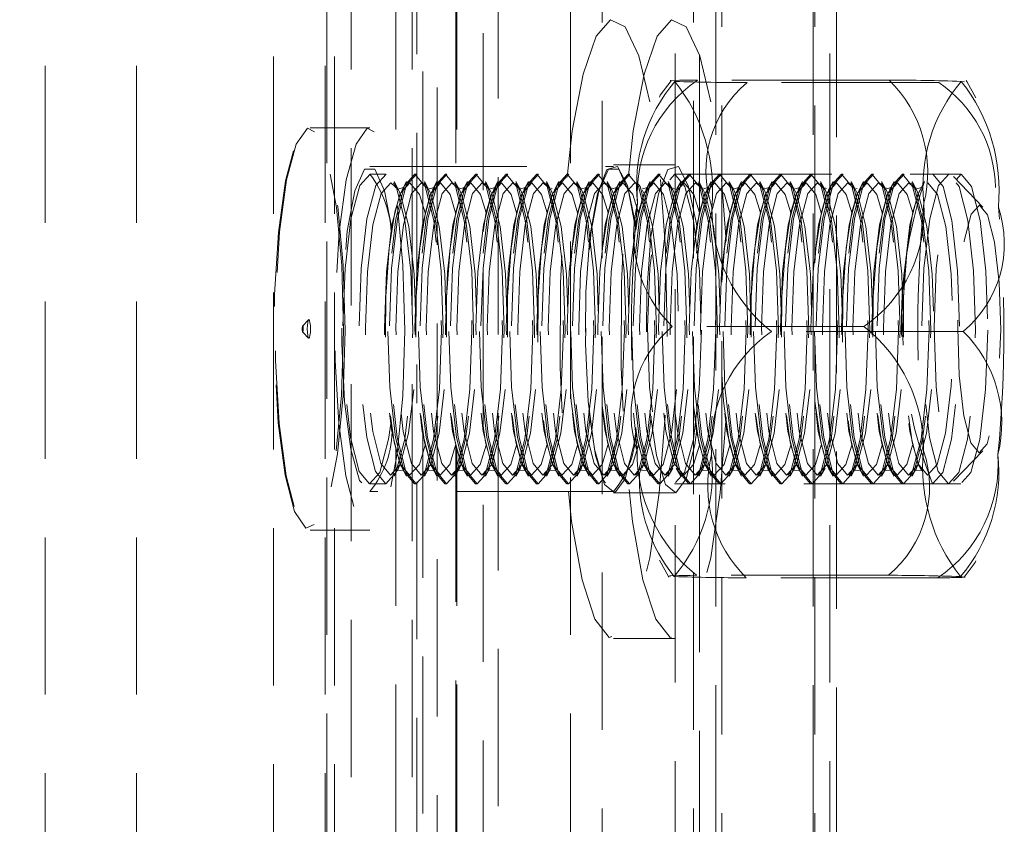
# Model space of a CAD drawing. Units: millimetres. Extents: x 63 to 4463, y 73 to 3111.
# Drawn here: x 2981 to 2997, y 1661 to 1674 of the extents above; entities that cross this region are included whole.
import ezdxf

# ---------------------------------------------------------------- set-up
doc = ezdxf.new("R2010")
doc.units = ezdxf.units.MM
doc.header["$LTSCALE"] = 2
doc.header["$PDSIZE"] = -1
doc.linetypes.add('HIDDEN', pattern=[1.905, 1.27, -0.635])
doc.layers.add('Dimensions', color=7, linetype='Continuous')
doc.styles.get("Standard").update_dxf_attribs({"font": 'romans.shx', "width": 0.8})
doc.dimstyles.new('SLDDIMSTYLE2', dxfattribs={"dimscale": 10, "dimtxt": 2.5, "dimasz": 3.302, "dimexe": 1, "dimexo": 1, "dimgap": 0.926042, "dimtad": 1, "dimdec": 0, "dimrnd": 1e-09, "dimzin": 12, "dimdsep": 46, "dimtxsty": 'Standard', "dimcen": 2, "dimadec": 0, "dimazin": 3, "dimtfac": 1, "dimtdec": 0, "dimtmove": 0, "dimatfit": 0, "dimfxl": 1, "dimfrac": 2, "dimtolj": 1, "dimtzin": 12, "dimarcsym": 0})

# ---------------------------------------------------------------- blocks, each defined once
blk = doc.blocks.new('*D27')
at = {"layer": 'Defpoints', "color": 0, "transparency": 16777216}
for p in [(2828.505, 1669.395), (2986.003, 1669.395), (2986.003, 1069.395)]:
    blk.add_point(p, dxfattribs=at)
at = {"layer": 'Dimensions', "color": 0, "lineweight": -2, "transparency": 16777216}
for p, q in [((2976.003, 1669.395), (2818.505, 1669.395)), ((2828.505, 1102.415), (2828.505, 1636.375)), ((2976.003, 1069.395), (2818.505, 1069.395))]:
    blk.add_line(p, q, dxfattribs=at)
at = {"layer": 'Dimensions', "color": 0, "transparency": 16777216}
for points in [[(2823.001, 1636.375), (2834.008, 1636.375), (2828.505, 1669.395)], [(2823.001, 1102.415), (2834.008, 1102.415), (2828.505, 1069.395)]]:
    blk.add_solid(points, dxfattribs=at)
at = {"layer": 'Dimensions', "color": 0, "transparency": 16777216, "insert": (2794.244, 1369.395), "char_height": 25, "attachment_point": 2, "rotation": 90}
blk.add_mtext('\\A1;600', dxfattribs=at)

msp = doc.modelspace()

# ---------------------------------------------------------------- linework, layer by layer
at = {"color": 7, "linetype": 'HIDDEN', "lineweight": 0}
for p, q in [((2990.842, 992.358), (2990.842, 1747.388)), ((2992.32, 992.358), (2992.32, 1747.388)), ((2992.677, 994.351), (2992.677, 1745.395)), ((2992.775, 1745.395), (2992.775, 994.351)), ((2992.777, 1745.395), (2992.777, 994.351)), ((2994.253, 994.351), (2994.253, 1745.395)), ((2994.277, 1745.395), (2994.277, 994.351)), ((2981.839, 996.737), (2981.839, 1742.052)), ((2983.316, 996.737), (2983.316, 1742.052)), ((2986.367, 996.737), (2986.367, 1742.052)), ((2987.844, 1670.025), (2987.844, 1742.052)), ((2987.942, 1671.016), (2987.942, 1742.052)), ((2986.788, 1740.895), (2986.788, 997.895)), ((2987.773, 1740.895), (2987.773, 997.895)), ((2994.629, 1697.895), (2994.629, 1028.895)), ((2992.019, 1692.895), (2992.019, 1033.895)), ((2994.519, 1692.895), (2994.519, 1033.895)), ((2988.177, 1647.895), (2988.177, 1690.895)), ((2989.162, 1690.895), (2989.162, 1647.895)), ((2985.529, 1648.395), (2985.529, 1690.395)), ((2986.514, 1648.395), (2986.514, 1690.395)), ((2987.509, 1690.395), (2987.509, 1671.341)), ((2988.494, 1690.395), (2988.494, 1671.341)), ((2986.392, 1686.045), (2986.392, 1652.745)), ((2988.476, 1686.045), (2988.476, 1671.276)), ((2990.331, 1686.045), (2990.331, 1652.745)), ((2992.415, 1671.276), (2992.415, 1686.045)), ((2988.919, 1681.795), (2988.919, 1656.995)), ((2995.479, 1673.415), (2992.381, 1673.415)), ((2996.281, 1673.374), (2993.183, 1673.374)), ((2996.645, 1673.395), (2996.698, 1673.386)), ((2986.121, 1672.645), (2987.086, 1672.645)), ((2987.086, 1672.02), (2991.026, 1672.02)), ((2991.026, 1672.045), (2992.011, 1672.045)), ((2987.086, 1671.895), (2987.346, 1671.895)), ((2987.812, 1671.895), (2987.838, 1671.895)), ((2988.304, 1671.895), (2988.331, 1671.895)), ((2988.797, 1671.895), (2988.823, 1671.895)), ((2989.289, 1671.895), (2989.316, 1671.895)), ((2989.781, 1671.895), (2989.808, 1671.895)), ((2990.274, 1671.895), (2990.3, 1671.895)), ((2990.766, 1671.895), (2990.793, 1671.895)), ((2991.259, 1671.895), (2991.285, 1671.895)), ((2991.751, 1671.895), (2991.778, 1671.895)), ((2992.011, 1671.895), (2996.639, 1671.895)), ((2992.243, 1671.895), (2992.27, 1671.895)), ((2992.736, 1671.895), (2992.762, 1671.895)), ((2993.228, 1671.895), (2993.255, 1671.895)), ((2993.721, 1671.895), (2993.747, 1671.895)), ((2994.213, 1671.895), (2994.24, 1671.895)), ((2994.705, 1671.895), (2994.732, 1671.895)), ((2995.198, 1671.895), (2995.224, 1671.895)), ((2995.69, 1671.895), (2995.717, 1671.895)), ((2996.183, 1671.895), (2996.442, 1671.895)), ((2996.519, 1671.855), (2996.996, 1671.363)), ((2987.55, 1671.643), (2987.428, 1671.756)), ((2987.479, 1671.775), (2987.55, 1671.643)), ((2987.608, 1671.643), (2987.679, 1671.775)), ((2988.043, 1671.643), (2987.921, 1671.756)), ((2987.971, 1671.775), (2988.043, 1671.643)), ((2988.1, 1671.643), (2988.172, 1671.775)), ((2988.535, 1671.643), (2988.413, 1671.756)), ((2988.463, 1671.775), (2988.535, 1671.643)), ((2988.592, 1671.643), (2988.664, 1671.775)), ((2989.027, 1671.643), (2988.905, 1671.756)), ((2988.956, 1671.775), (2989.027, 1671.643)), ((2989.085, 1671.643), (2989.156, 1671.775)), ((2989.52, 1671.643), (2989.398, 1671.756)), ((2989.448, 1671.775), (2989.52, 1671.643)), ((2989.577, 1671.643), (2989.649, 1671.775)), ((2990.012, 1671.643), (2989.89, 1671.756)), ((2989.941, 1671.775), (2990.012, 1671.643)), ((2990.07, 1671.643), (2990.141, 1671.775)), ((2990.505, 1671.643), (2990.383, 1671.756)), ((2990.433, 1671.775), (2990.505, 1671.643)), ((2990.562, 1671.643), (2990.634, 1671.775)), ((2990.997, 1671.643), (2990.875, 1671.756)), ((2990.925, 1671.775), (2990.997, 1671.643)), ((2991.054, 1671.643), (2991.126, 1671.775)), ((2991.547, 1671.643), (2991.618, 1671.775)), ((2991.982, 1671.643), (2991.86, 1671.756)), ((2991.91, 1671.775), (2991.982, 1671.643)), ((2992.039, 1671.643), (2992.111, 1671.775)), ((2992.474, 1671.643), (2992.352, 1671.756)), ((2992.403, 1671.775), (2992.474, 1671.643)), ((2992.532, 1671.643), (2992.603, 1671.775)), ((2992.967, 1671.643), (2992.845, 1671.756)), ((2992.895, 1671.775), (2992.967, 1671.643)), ((2993.024, 1671.643), (2993.096, 1671.775)), ((2993.459, 1671.643), (2993.337, 1671.756)), ((2993.387, 1671.775), (2993.459, 1671.643)), ((2993.516, 1671.643), (2993.588, 1671.775)), ((2993.951, 1671.643), (2993.829, 1671.756)), ((2993.88, 1671.775), (2993.951, 1671.643)), ((2994.009, 1671.643), (2994.081, 1671.775)), ((2994.444, 1671.643), (2994.322, 1671.756)), ((2994.372, 1671.775), (2994.444, 1671.643)), ((2994.501, 1671.643), (2994.573, 1671.775)), ((2994.936, 1671.643), (2994.814, 1671.756)), ((2994.865, 1671.775), (2994.936, 1671.643)), ((2994.994, 1671.643), (2995.065, 1671.775)), ((2995.429, 1671.643), (2995.307, 1671.756)), ((2995.357, 1671.775), (2995.429, 1671.643)), ((2995.486, 1671.643), (2995.558, 1671.775)), ((2995.921, 1671.643), (2995.799, 1671.756)), ((2995.849, 1671.775), (2995.921, 1671.643)), ((2995.978, 1671.643), (2996.05, 1671.775)), ((2986.002, 1669.444), (2986.097, 1669.542)), ((2986.097, 1669.247), (2986.002, 1669.345)), ((2995.072, 1669.435), (2991.974, 1669.435)), ((2996.676, 1669.354), (2993.578, 1669.354)), ((2987.844, 1070.024), (2987.844, 1668.82)), ((2987.942, 1071.016), (2987.942, 1667.775)), ((2987.509, 1667.462), (2987.509, 1648.395)), ((2988.476, 1667.526), (2988.476, 1652.745)), ((2988.494, 1667.462), (2988.494, 1648.395)), ((2992.415, 1652.745), (2992.415, 1667.526)), ((2996.996, 1667.426), (2996.519, 1666.934)), ((2991.489, 1667.145), (2991.531, 1667.255)), ((2987.55, 1667.147), (2987.479, 1667.014)), ((2987.679, 1667.014), (2987.608, 1667.147)), ((2988.043, 1667.147), (2987.971, 1667.014)), ((2988.172, 1667.014), (2988.1, 1667.147)), ((2988.535, 1667.147), (2988.463, 1667.014)), ((2988.664, 1667.014), (2988.592, 1667.147)), ((2989.027, 1667.147), (2988.956, 1667.014)), ((2989.156, 1667.014), (2989.085, 1667.147)), ((2989.52, 1667.147), (2989.448, 1667.014)), ((2989.649, 1667.014), (2989.577, 1667.147)), ((2990.012, 1667.147), (2989.941, 1667.014)), ((2990.141, 1667.014), (2990.07, 1667.147)), ((2990.505, 1667.147), (2990.433, 1667.014)), ((2990.634, 1667.014), (2990.562, 1667.147)), ((2990.997, 1667.147), (2990.925, 1667.014)), ((2991.126, 1667.014), (2991.054, 1667.147)), ((2991.618, 1667.014), (2991.547, 1667.147)), ((2991.982, 1667.147), (2991.91, 1667.014)), ((2992.111, 1667.014), (2992.039, 1667.147)), ((2992.474, 1667.147), (2992.403, 1667.014)), ((2992.603, 1667.014), (2992.532, 1667.147)), ((2992.967, 1667.147), (2992.895, 1667.014)), ((2993.096, 1667.014), (2993.024, 1667.147)), ((2993.459, 1667.147), (2993.387, 1667.014)), ((2993.588, 1667.014), (2993.516, 1667.147)), ((2993.951, 1667.147), (2993.88, 1667.014)), ((2994.081, 1667.014), (2994.009, 1667.147)), ((2994.444, 1667.147), (2994.372, 1667.014)), ((2994.573, 1667.014), (2994.501, 1667.147)), ((2994.936, 1667.147), (2994.865, 1667.014)), ((2995.065, 1667.014), (2994.994, 1667.147)), ((2995.429, 1667.147), (2995.357, 1667.014)), ((2995.558, 1667.014), (2995.486, 1667.147)), ((2995.921, 1667.147), (2995.849, 1667.014)), ((2987.346, 1666.895), (2987.086, 1666.895)), ((2991.026, 1666.77), (2987.086, 1666.77)), ((2987.838, 1666.895), (2987.812, 1666.895)), ((2988.331, 1666.895), (2988.304, 1666.895)), ((2988.823, 1666.895), (2988.797, 1666.895)), ((2989.316, 1666.895), (2989.289, 1666.895)), ((2989.808, 1666.895), (2989.781, 1666.895)), ((2990.3, 1666.895), (2990.274, 1666.895)), ((2990.793, 1666.895), (2990.766, 1666.895)), ((2991.285, 1666.895), (2991.259, 1666.895)), ((2991.778, 1666.895), (2991.751, 1666.895)), ((2996.639, 1666.895), (2992.011, 1666.895)), ((2992.27, 1666.895), (2992.243, 1666.895)), ((2992.762, 1666.895), (2992.736, 1666.895)), ((2993.255, 1666.895), (2993.228, 1666.895)), ((2993.747, 1666.895), (2993.721, 1666.895)), ((2994.24, 1666.895), (2994.213, 1666.895)), ((2994.732, 1666.895), (2994.705, 1666.895)), ((2995.224, 1666.895), (2995.198, 1666.895)), ((2995.717, 1666.895), (2995.69, 1666.895)), ((2996.442, 1666.895), (2996.183, 1666.895)), ((2992.011, 1666.745), (2991.026, 1666.745)), ((2987.086, 1666.145), (2986.121, 1666.145)), ((2995.466, 1665.415), (2992.369, 1665.415)), ((2996.268, 1665.375), (2993.171, 1665.375)), ((2996.633, 1665.395), (2996.691, 1665.386)), ((2992.011, 1664.395), (2991.026, 1664.395))]:
    msp.add_line(p, q, dxfattribs=at)
at = {"color": 7, "linetype": 'HIDDEN', "lineweight": 0, "flags": 128}
for points in [[(2990.533, 1673.513), (2990.745, 1674.125), (2990.977, 1674.387), (2991.212, 1674.278), (2991.434, 1673.807), (2991.626, 1673.008), (2991.773, 1671.942), (2991.864, 1670.687), (2991.894, 1669.335), (2991.859, 1667.989), (2991.762, 1666.746), (2991.611, 1665.7), (2991.416, 1664.928), (2991.192, 1664.488), (2990.956, 1664.411), (2990.725, 1664.704), (2990.517, 1665.344), (2990.346, 1666.285), (2990.225, 1667.457), (2990.164, 1668.773), (2990.167, 1670.134), (2990.233, 1671.441), (2990.359, 1672.596), (2990.533, 1673.513)], [(2991.518, 1673.513), (2991.729, 1674.125), (2991.962, 1674.387), (2992.197, 1674.278), (2992.419, 1673.807), (2992.611, 1673.008), (2992.758, 1671.942), (2992.843, 1670.811)], [(2992.843, 1667.977), (2992.747, 1666.746), (2992.596, 1665.7), (2992.401, 1664.928), (2992.177, 1664.488), (2991.941, 1664.411), (2991.71, 1664.704), (2991.501, 1665.344), (2991.331, 1666.285), (2991.21, 1667.457), (2991.149, 1668.773), (2991.152, 1670.134), (2991.218, 1671.441), (2991.344, 1672.596), (2991.518, 1673.513), (2991.518, 1673.513)], [(2991.769, 1673.139), (2991.78, 1673.169), (2991.958, 1673.404)], [(2991.959, 1673.404), (2991.94, 1673.406), (2992.092, 1673.412), (2992.275, 1673.414), (2992.381, 1673.415)], [(2996.723, 1673.407), (2996.735, 1673.393), (2996.881, 1673.127)], [(2986.663, 1669.37), (2986.634, 1670.42), (2986.547, 1671.359), (2986.412, 1672.085), (2986.243, 1672.52), (2986.06, 1672.616), (2985.88, 1672.362), (2985.725, 1671.788), (2985.61, 1670.953), (2985.549, 1669.95), (2985.548, 1668.887), (2985.606, 1667.879), (2985.719, 1667.035), (2985.872, 1666.447), (2986.051, 1666.178), (2986.235, 1666.258), (2986.405, 1666.677), (2986.542, 1667.391), (2986.631, 1668.323), (2986.663, 1669.37)], [(2986.686, 1669.37), (2986.654, 1668.316), (2986.564, 1667.379), (2986.426, 1666.66), (2986.256, 1666.238), (2986.071, 1666.158), (2985.891, 1666.428), (2985.736, 1667.02), (2985.623, 1667.87), (2985.564, 1668.884), (2985.565, 1669.954), (2985.627, 1670.963), (2985.742, 1671.802), (2985.899, 1672.381), (2986.079, 1672.636), (2986.264, 1672.539), (2986.434, 1672.102), (2986.569, 1671.371), (2986.657, 1670.427), (2986.686, 1669.37)], [(2987.651, 1669.37), (2987.619, 1668.316), (2987.529, 1667.379), (2987.392, 1666.66), (2987.221, 1666.238), (2987.036, 1666.158), (2986.856, 1666.428), (2986.701, 1667.02), (2986.588, 1667.87), (2986.529, 1668.884), (2986.531, 1669.954), (2986.592, 1670.963), (2986.707, 1671.802), (2986.864, 1672.381), (2987.044, 1672.636), (2987.229, 1672.539), (2987.399, 1672.102), (2987.534, 1671.371), (2987.622, 1670.427), (2987.651, 1669.37)], [(2990.765, 1671.578), (2990.919, 1671.973), (2991.088, 1672.02), (2991.249, 1671.713), (2991.379, 1671.092), (2991.39, 1671.015)], [(2991.75, 1671.578), (2991.904, 1671.973), (2992.073, 1672.02), (2992.234, 1671.713), (2992.364, 1671.092), (2992.375, 1671.015)], [(2987.448, 1670.991), (2987.326, 1671.626), (2987.17, 1671.975), (2987.003, 1671.975), (2986.846, 1671.626), (2986.723, 1670.977), (2986.648, 1670.113), (2986.633, 1669.152), (2986.678, 1668.225), (2986.779, 1667.455), (2986.922, 1666.947), (2987.086, 1666.77), (2987.086, 1666.77)], [(2987.09, 1671.895), (2986.923, 1671.712), (2986.782, 1671.176), (2986.687, 1670.369), (2986.652, 1669.414), (2986.684, 1668.455), (2986.777, 1667.64), (2986.917, 1667.092), (2987.083, 1666.895), (2987.25, 1667.078), (2987.391, 1667.614), (2987.434, 1667.899)], [(2987.349, 1671.895), (2987.183, 1671.712), (2987.041, 1671.176), (2986.946, 1670.369), (2986.912, 1669.414), (2986.944, 1668.455), (2987.037, 1667.64), (2987.177, 1667.092), (2987.343, 1666.895), (2987.509, 1667.078), (2987.651, 1667.614), (2987.746, 1668.42), (2987.78, 1669.376), (2987.748, 1670.334), (2987.655, 1671.149), (2987.515, 1671.697), (2987.349, 1671.895)], [(2987.809, 1666.895), (2987.643, 1667.092), (2987.503, 1667.64), (2987.41, 1668.455), (2987.378, 1669.414), (2987.412, 1670.369), (2987.507, 1671.176), (2987.649, 1671.712), (2987.815, 1671.895), (2987.981, 1671.697), (2988.121, 1671.149), (2988.214, 1670.334), (2988.246, 1669.376), (2988.212, 1668.42), (2988.116, 1667.614), (2987.975, 1667.078), (2987.809, 1666.895)], [(2987.842, 1671.895), (2987.675, 1671.712), (2987.534, 1671.176), (2987.439, 1670.369), (2987.404, 1669.414), (2987.436, 1668.455), (2987.529, 1667.64), (2987.669, 1667.092), (2987.835, 1666.895), (2988.001, 1667.078), (2988.143, 1667.614), (2988.238, 1668.42), (2988.272, 1669.376), (2988.241, 1670.334), (2988.148, 1671.149), (2988.008, 1671.697), (2987.842, 1671.895)], [(2988.301, 1666.895), (2988.135, 1667.092), (2987.995, 1667.64), (2987.902, 1668.455), (2987.87, 1669.414), (2987.904, 1670.369), (2988, 1671.176), (2988.141, 1671.712), (2988.308, 1671.895), (2988.473, 1671.697), (2988.614, 1671.149), (2988.707, 1670.334), (2988.738, 1669.376), (2988.704, 1668.42), (2988.609, 1667.614), (2988.467, 1667.078), (2988.301, 1666.895)], [(2988.334, 1671.895), (2988.168, 1671.712), (2988.026, 1671.176), (2987.931, 1670.369), (2987.897, 1669.414), (2987.928, 1668.455), (2988.021, 1667.64), (2988.162, 1667.092), (2988.327, 1666.895), (2988.494, 1667.078), (2988.635, 1667.614), (2988.731, 1668.42), (2988.765, 1669.376), (2988.733, 1670.334), (2988.64, 1671.149), (2988.5, 1671.697), (2988.334, 1671.895)], [(2988.793, 1666.895), (2988.627, 1667.092), (2988.487, 1667.64), (2988.394, 1668.455), (2988.363, 1669.414), (2988.397, 1670.369), (2988.492, 1671.176), (2988.634, 1671.712), (2988.8, 1671.895), (2988.966, 1671.697), (2989.106, 1671.149), (2989.199, 1670.334), (2989.231, 1669.376), (2989.196, 1668.42), (2989.101, 1667.614), (2988.96, 1667.078), (2988.793, 1666.895)], [(2988.826, 1671.895), (2988.66, 1671.712), (2988.518, 1671.176), (2988.423, 1670.369), (2988.389, 1669.414), (2988.421, 1668.455), (2988.514, 1667.64), (2988.654, 1667.092), (2988.82, 1666.895), (2988.986, 1667.078), (2989.128, 1667.614), (2989.223, 1668.42), (2989.257, 1669.376), (2989.225, 1670.334), (2989.132, 1671.149), (2988.992, 1671.697), (2988.826, 1671.895)], [(2989.286, 1666.895), (2989.12, 1667.092), (2988.98, 1667.64), (2988.887, 1668.455), (2988.855, 1669.414), (2988.889, 1670.369), (2988.984, 1671.176), (2989.126, 1671.712), (2989.292, 1671.895), (2989.458, 1671.697), (2989.598, 1671.149), (2989.691, 1670.334), (2989.723, 1669.376), (2989.689, 1668.42), (2989.594, 1667.614), (2989.452, 1667.078), (2989.286, 1666.895)], [(2989.319, 1671.895), (2989.152, 1671.712), (2989.011, 1671.176), (2988.916, 1670.369), (2988.881, 1669.414), (2988.913, 1668.455), (2989.006, 1667.64), (2989.146, 1667.092), (2989.312, 1666.895), (2989.479, 1667.078), (2989.62, 1667.614), (2989.715, 1668.42), (2989.75, 1669.376), (2989.718, 1670.334), (2989.625, 1671.149), (2989.485, 1671.697), (2989.319, 1671.895)], [(2989.778, 1666.895), (2989.612, 1667.092), (2989.472, 1667.64), (2989.379, 1668.455), (2989.347, 1669.414), (2989.382, 1670.369), (2989.477, 1671.176), (2989.618, 1671.712), (2989.785, 1671.895), (2989.951, 1671.697), (2990.091, 1671.149), (2990.184, 1670.334), (2990.216, 1669.376), (2990.181, 1668.42), (2990.086, 1667.614), (2989.945, 1667.078), (2989.778, 1666.895)], [(2989.811, 1671.895), (2989.645, 1671.712), (2989.503, 1671.176), (2989.408, 1670.369), (2989.374, 1669.414), (2989.406, 1668.455), (2989.499, 1667.64), (2989.639, 1667.092), (2989.805, 1666.895), (2989.971, 1667.078), (2990.113, 1667.614), (2990.208, 1668.42), (2990.242, 1669.376), (2990.21, 1670.334), (2990.117, 1671.149), (2989.977, 1671.697), (2989.811, 1671.895)], [(2990.271, 1666.895), (2990.105, 1667.092), (2989.965, 1667.64), (2989.872, 1668.455), (2989.84, 1669.414), (2989.874, 1670.369), (2989.969, 1671.176), (2990.111, 1671.712), (2990.277, 1671.895), (2990.443, 1671.697), (2990.583, 1671.149), (2990.676, 1670.334), (2990.708, 1669.376), (2990.674, 1668.42), (2990.578, 1667.614), (2990.437, 1667.078), (2990.271, 1666.895)], [(2990.304, 1671.895), (2990.137, 1671.712), (2989.996, 1671.176), (2989.901, 1670.369), (2989.866, 1669.414), (2989.898, 1668.455), (2989.991, 1667.64), (2990.131, 1667.092), (2990.297, 1666.895), (2990.463, 1667.078), (2990.605, 1667.614), (2990.7, 1668.42), (2990.734, 1669.376), (2990.703, 1670.334), (2990.61, 1671.149), (2990.47, 1671.697), (2990.304, 1671.895)], [(2990.763, 1666.895), (2990.597, 1667.092), (2990.457, 1667.64), (2990.364, 1668.455), (2990.332, 1669.414), (2990.366, 1670.369), (2990.462, 1671.176), (2990.603, 1671.712), (2990.77, 1671.895), (2990.935, 1671.697), (2991.076, 1671.149), (2991.169, 1670.334), (2991.2, 1669.376), (2991.166, 1668.42), (2991.071, 1667.614), (2990.929, 1667.078), (2990.763, 1666.895)], [(2990.796, 1671.895), (2990.63, 1671.712), (2990.488, 1671.176), (2990.393, 1670.369), (2990.359, 1669.414), (2990.39, 1668.455), (2990.483, 1667.64), (2990.624, 1667.092), (2990.789, 1666.895), (2990.956, 1667.078), (2991.097, 1667.614), (2991.193, 1668.42), (2991.227, 1669.376), (2991.195, 1670.334), (2991.102, 1671.149), (2990.962, 1671.697), (2990.796, 1671.895)], [(2991.388, 1670.991), (2991.266, 1671.626), (2991.109, 1671.975), (2990.942, 1671.975), (2990.786, 1671.626), (2990.662, 1670.977), (2990.587, 1670.113), (2990.572, 1669.152), (2990.618, 1668.225), (2990.719, 1667.455), (2990.861, 1666.947), (2991.026, 1666.77), (2991.026, 1666.77)], [(2991.255, 1666.895), (2991.089, 1667.092), (2990.949, 1667.64), (2990.856, 1668.455), (2990.825, 1669.414), (2990.859, 1670.369), (2990.954, 1671.176), (2991.096, 1671.712), (2991.262, 1671.895), (2991.428, 1671.697), (2991.568, 1671.149), (2991.661, 1670.334), (2991.693, 1669.376), (2991.658, 1668.42), (2991.563, 1667.614), (2991.422, 1667.078), (2991.255, 1666.895)], [(2991.288, 1671.895), (2991.122, 1671.712), (2990.981, 1671.176), (2990.885, 1670.369), (2990.851, 1669.414), (2990.883, 1668.455), (2990.976, 1667.64), (2991.116, 1667.092), (2991.282, 1666.895), (2991.448, 1667.078), (2991.59, 1667.614), (2991.685, 1668.42), (2991.719, 1669.376), (2991.687, 1670.334), (2991.594, 1671.149), (2991.454, 1671.697), (2991.288, 1671.895)], [(2991.748, 1666.895), (2991.582, 1667.092), (2991.442, 1667.64), (2991.349, 1668.455), (2991.317, 1669.414), (2991.351, 1670.369), (2991.446, 1671.176), (2991.588, 1671.712), (2991.754, 1671.895), (2991.92, 1671.697), (2992.06, 1671.149), (2992.153, 1670.334), (2992.185, 1669.376), (2992.151, 1668.42), (2992.056, 1667.614), (2991.914, 1667.078), (2991.748, 1666.895)], [(2991.781, 1671.895), (2991.614, 1671.712), (2991.473, 1671.176), (2991.378, 1670.369), (2991.343, 1669.414), (2991.375, 1668.455), (2991.468, 1667.64), (2991.608, 1667.092), (2991.774, 1666.895), (2991.941, 1667.078), (2992.082, 1667.614), (2992.177, 1668.42), (2992.212, 1669.376), (2992.18, 1670.334), (2992.087, 1671.149), (2991.947, 1671.697), (2991.781, 1671.895)], [(2992.445, 1669.373), (2992.41, 1668.418), (2992.315, 1667.611), (2992.173, 1667.077), (2992.007, 1666.895), (2991.841, 1667.093), (2991.701, 1667.642), (2991.608, 1668.458), (2991.576, 1669.417), (2991.611, 1670.372), (2991.706, 1671.178), (2991.848, 1671.713), (2992.014, 1671.895), (2992.18, 1671.696), (2992.32, 1671.147), (2992.413, 1670.331), (2992.445, 1669.373)], [(2992.24, 1666.895), (2992.074, 1667.092), (2991.934, 1667.64), (2991.841, 1668.455), (2991.809, 1669.414), (2991.844, 1670.369), (2991.939, 1671.176), (2992.08, 1671.712), (2992.247, 1671.895), (2992.413, 1671.697), (2992.553, 1671.149), (2992.646, 1670.334), (2992.678, 1669.376), (2992.643, 1668.42), (2992.548, 1667.614), (2992.407, 1667.078), (2992.24, 1666.895)], [(2992.273, 1671.895), (2992.107, 1671.712), (2991.965, 1671.176), (2991.87, 1670.369), (2991.836, 1669.414), (2991.868, 1668.455), (2991.961, 1667.64), (2992.101, 1667.092), (2992.267, 1666.895), (2992.433, 1667.078), (2992.575, 1667.614), (2992.67, 1668.42), (2992.704, 1669.376), (2992.672, 1670.334), (2992.579, 1671.149), (2992.439, 1671.697), (2992.273, 1671.895)], [(2992.733, 1666.895), (2992.567, 1667.092), (2992.427, 1667.64), (2992.334, 1668.455), (2992.302, 1669.414), (2992.336, 1670.369), (2992.431, 1671.176), (2992.573, 1671.712), (2992.739, 1671.895), (2992.905, 1671.697), (2993.045, 1671.149), (2993.138, 1670.334), (2993.17, 1669.376), (2993.136, 1668.42), (2993.04, 1667.614), (2992.899, 1667.078), (2992.733, 1666.895)], [(2992.766, 1671.895), (2992.599, 1671.712), (2992.458, 1671.176), (2992.363, 1670.369), (2992.328, 1669.414), (2992.36, 1668.455), (2992.453, 1667.64), (2992.593, 1667.092), (2992.759, 1666.895), (2992.925, 1667.078), (2993.067, 1667.614), (2993.162, 1668.42), (2993.196, 1669.376), (2993.165, 1670.334), (2993.072, 1671.149), (2992.932, 1671.697), (2992.766, 1671.895)], [(2993.225, 1666.895), (2993.059, 1667.092), (2992.919, 1667.64), (2992.826, 1668.455), (2992.794, 1669.414), (2992.828, 1670.369), (2992.924, 1671.176), (2993.065, 1671.712), (2993.232, 1671.895), (2993.397, 1671.697), (2993.538, 1671.149), (2993.631, 1670.334), (2993.662, 1669.376), (2993.628, 1668.42), (2993.533, 1667.614), (2993.391, 1667.078), (2993.225, 1666.895)], [(2993.258, 1671.895), (2993.092, 1671.712), (2992.95, 1671.176), (2992.855, 1670.369), (2992.821, 1669.414), (2992.852, 1668.455), (2992.945, 1667.64), (2993.086, 1667.092), (2993.251, 1666.895), (2993.418, 1667.078), (2993.559, 1667.614), (2993.655, 1668.42), (2993.689, 1669.376), (2993.657, 1670.334), (2993.564, 1671.149), (2993.424, 1671.697), (2993.258, 1671.895)], [(2993.717, 1666.895), (2993.552, 1667.092), (2993.411, 1667.64), (2993.318, 1668.455), (2993.287, 1669.414), (2993.321, 1670.369), (2993.416, 1671.176), (2993.558, 1671.712), (2993.724, 1671.895), (2993.89, 1671.697), (2994.03, 1671.149), (2994.123, 1670.334), (2994.155, 1669.376), (2994.12, 1668.42), (2994.025, 1667.614), (2993.884, 1667.078), (2993.717, 1666.895)], [(2993.75, 1671.895), (2993.584, 1671.712), (2993.443, 1671.176), (2993.347, 1670.369), (2993.313, 1669.414), (2993.345, 1668.455), (2993.438, 1667.64), (2993.578, 1667.092), (2993.744, 1666.895), (2993.91, 1667.078), (2994.052, 1667.614), (2994.147, 1668.42), (2994.181, 1669.376), (2994.149, 1670.334), (2994.056, 1671.149), (2993.916, 1671.697), (2993.75, 1671.895)], [(2994.21, 1666.895), (2994.044, 1667.092), (2993.904, 1667.64), (2993.811, 1668.455), (2993.779, 1669.414), (2993.813, 1670.369), (2993.908, 1671.176), (2994.05, 1671.712), (2994.216, 1671.895), (2994.382, 1671.697), (2994.522, 1671.149), (2994.615, 1670.334), (2994.647, 1669.376), (2994.613, 1668.42), (2994.518, 1667.614), (2994.376, 1667.078), (2994.21, 1666.895)], [(2994.243, 1671.895), (2994.076, 1671.712), (2993.935, 1671.176), (2993.84, 1670.369), (2993.805, 1669.414), (2993.837, 1668.455), (2993.93, 1667.64), (2994.07, 1667.092), (2994.236, 1666.895), (2994.403, 1667.078), (2994.544, 1667.614), (2994.639, 1668.42), (2994.674, 1669.376), (2994.642, 1670.334), (2994.549, 1671.149), (2994.409, 1671.697), (2994.243, 1671.895)], [(2994.702, 1666.895), (2994.536, 1667.092), (2994.396, 1667.64), (2994.303, 1668.455), (2994.271, 1669.414), (2994.306, 1670.369), (2994.401, 1671.176), (2994.542, 1671.712), (2994.709, 1671.895), (2994.875, 1671.697), (2995.015, 1671.149), (2995.108, 1670.334), (2995.14, 1669.376), (2995.105, 1668.42), (2995.01, 1667.614), (2994.869, 1667.078), (2994.702, 1666.895)], [(2994.735, 1671.895), (2994.569, 1671.712), (2994.427, 1671.176), (2994.332, 1670.369), (2994.298, 1669.414), (2994.33, 1668.455), (2994.423, 1667.64), (2994.563, 1667.092), (2994.729, 1666.895), (2994.895, 1667.078), (2995.037, 1667.614), (2995.132, 1668.42), (2995.166, 1669.376), (2995.134, 1670.334), (2995.041, 1671.149), (2994.901, 1671.697), (2994.735, 1671.895)], [(2995.195, 1666.895), (2995.029, 1667.092), (2994.889, 1667.64), (2994.796, 1668.455), (2994.764, 1669.414), (2994.798, 1670.369), (2994.893, 1671.176), (2995.035, 1671.712), (2995.201, 1671.895), (2995.367, 1671.697), (2995.507, 1671.149), (2995.6, 1670.334), (2995.632, 1669.376), (2995.598, 1668.42), (2995.503, 1667.614), (2995.361, 1667.078), (2995.195, 1666.895)], [(2995.228, 1671.895), (2995.061, 1671.712), (2994.92, 1671.176), (2994.825, 1670.369), (2994.79, 1669.414), (2994.822, 1668.455), (2994.915, 1667.64), (2995.055, 1667.092), (2995.221, 1666.895), (2995.387, 1667.078), (2995.529, 1667.614), (2995.624, 1668.42), (2995.659, 1669.376), (2995.627, 1670.334), (2995.534, 1671.149), (2995.394, 1671.697), (2995.228, 1671.895)], [(2995.687, 1666.895), (2995.521, 1667.092), (2995.381, 1667.64), (2995.288, 1668.455), (2995.256, 1669.414), (2995.29, 1670.369), (2995.386, 1671.176), (2995.527, 1671.712), (2995.694, 1671.895), (2995.859, 1671.697), (2996, 1671.149), (2996.093, 1670.334), (2996.124, 1669.376), (2996.09, 1668.42), (2995.995, 1667.614), (2995.853, 1667.078), (2995.687, 1666.895)], [(2995.72, 1671.895), (2995.554, 1671.712), (2995.412, 1671.176), (2995.317, 1670.369), (2995.283, 1669.414), (2995.314, 1668.455), (2995.408, 1667.64), (2995.548, 1667.092), (2995.713, 1666.895), (2995.88, 1667.078), (2996.021, 1667.614), (2996.117, 1668.42), (2996.151, 1669.376), (2996.119, 1670.334), (2996.026, 1671.149), (2995.886, 1671.697), (2995.72, 1671.895)], [(2996.445, 1671.895), (2996.279, 1671.712), (2996.138, 1671.176), (2996.042, 1670.369), (2996.008, 1669.414), (2996.04, 1668.455), (2996.133, 1667.64), (2996.273, 1667.092), (2996.439, 1666.895), (2996.605, 1667.078), (2996.747, 1667.614), (2996.842, 1668.42), (2996.876, 1669.376), (2996.844, 1670.334), (2996.751, 1671.149), (2996.611, 1671.697), (2996.445, 1671.895)], [(2996.183, 1671.895), (2996.186, 1671.895), (2996.352, 1671.697), (2996.492, 1671.149), (2996.585, 1670.334), (2996.617, 1669.376), (2996.582, 1668.42), (2996.487, 1667.614), (2996.346, 1667.078), (2996.179, 1666.895)], [(2997.073, 1669.373), (2997.039, 1668.418), (2996.943, 1667.611), (2996.802, 1667.077), (2996.635, 1666.895), (2996.469, 1667.093), (2996.329, 1667.642), (2996.237, 1668.458), (2996.205, 1669.417), (2996.24, 1670.372), (2996.335, 1671.178), (2996.476, 1671.713), (2996.643, 1671.895), (2996.809, 1671.696), (2996.949, 1671.147), (2997.042, 1670.331), (2997.073, 1669.373)], [(2987.428, 1671.756), (2987.271, 1671.583), (2987.137, 1671.077), (2987.047, 1670.315), (2987.015, 1669.413), (2987.045, 1668.508), (2987.133, 1667.738), (2987.265, 1667.22), (2987.422, 1667.034), (2987.579, 1667.207), (2987.713, 1667.713), (2987.803, 1668.475), (2987.835, 1669.377), (2987.805, 1670.282), (2987.717, 1671.051), (2987.585, 1671.569), (2987.55, 1671.643)], [(2987.736, 1671.756), (2987.579, 1671.583), (2987.445, 1671.077), (2987.355, 1670.315), (2987.323, 1669.413), (2987.353, 1668.508), (2987.441, 1667.738), (2987.573, 1667.22), (2987.73, 1667.034), (2987.887, 1667.207), (2987.981, 1667.515)], [(2987.921, 1671.756), (2987.763, 1671.583), (2987.63, 1671.077), (2987.54, 1670.315), (2987.507, 1669.413), (2987.537, 1668.508), (2987.625, 1667.738), (2987.758, 1667.22), (2987.914, 1667.034), (2988.071, 1667.207), (2988.205, 1667.713), (2988.295, 1668.475), (2988.327, 1669.377), (2988.297, 1670.282), (2988.209, 1671.051), (2988.077, 1671.569), (2988.043, 1671.643)], [(2987.982, 1671.27), (2987.892, 1671.569), (2987.736, 1671.756)], [(2988.228, 1671.756), (2988.071, 1671.583), (2987.937, 1671.077), (2987.848, 1670.315), (2987.815, 1669.413), (2987.845, 1668.508), (2987.933, 1667.738), (2988.065, 1667.22), (2988.222, 1667.034), (2988.379, 1667.207), (2988.473, 1667.515)], [(2988.413, 1671.756), (2988.256, 1671.583), (2988.122, 1671.077), (2988.032, 1670.315), (2988, 1669.413), (2988.03, 1668.508), (2988.118, 1667.738), (2988.25, 1667.22), (2988.407, 1667.034), (2988.564, 1667.207), (2988.697, 1667.713), (2988.787, 1668.475), (2988.82, 1669.377), (2988.79, 1670.282), (2988.702, 1671.051), (2988.57, 1671.569), (2988.535, 1671.643)], [(2988.474, 1671.27), (2988.385, 1671.569), (2988.228, 1671.756)], [(2988.721, 1671.756), (2988.564, 1671.583), (2988.43, 1671.077), (2988.34, 1670.315), (2988.308, 1669.413), (2988.338, 1668.508), (2988.425, 1667.738), (2988.558, 1667.22), (2988.714, 1667.034), (2988.872, 1667.207), (2988.966, 1667.515)], [(2988.905, 1671.756), (2988.748, 1671.583), (2988.615, 1671.077), (2988.525, 1670.315), (2988.492, 1669.413), (2988.522, 1668.508), (2988.61, 1667.738), (2988.742, 1667.22), (2988.899, 1667.034), (2989.056, 1667.207), (2989.19, 1667.713), (2989.28, 1668.475), (2989.312, 1669.377), (2989.282, 1670.282), (2989.194, 1671.051), (2989.062, 1671.569), (2989.027, 1671.643)], [(2988.967, 1671.27), (2988.877, 1671.569), (2988.721, 1671.756)], [(2989.213, 1671.756), (2989.056, 1671.583), (2988.922, 1671.077), (2988.832, 1670.315), (2988.8, 1669.413), (2988.83, 1668.508), (2988.918, 1667.738), (2989.05, 1667.22), (2989.207, 1667.034), (2989.364, 1667.207), (2989.458, 1667.515)], [(2989.398, 1671.756), (2989.241, 1671.583), (2989.107, 1671.077), (2989.017, 1670.315), (2988.985, 1669.413), (2989.015, 1668.508), (2989.103, 1667.738), (2989.235, 1667.22), (2989.391, 1667.034), (2989.549, 1667.207), (2989.682, 1667.713), (2989.772, 1668.475), (2989.805, 1669.377), (2989.775, 1670.282), (2989.687, 1671.051), (2989.554, 1671.569), (2989.52, 1671.643)], [(2989.459, 1671.27), (2989.37, 1671.569), (2989.213, 1671.756)], [(2989.705, 1671.756), (2989.548, 1671.583), (2989.415, 1671.077), (2989.325, 1670.315), (2989.292, 1669.413), (2989.322, 1668.508), (2989.41, 1667.738), (2989.543, 1667.22), (2989.699, 1667.034), (2989.856, 1667.207), (2989.95, 1667.515)], [(2989.89, 1671.756), (2989.733, 1671.583), (2989.599, 1671.077), (2989.509, 1670.315), (2989.477, 1669.413), (2989.507, 1668.508), (2989.595, 1667.738), (2989.727, 1667.22), (2989.884, 1667.034), (2990.041, 1667.207), (2990.175, 1667.713), (2990.265, 1668.475), (2990.297, 1669.377), (2990.267, 1670.282), (2990.179, 1671.051), (2990.047, 1671.569), (2990.012, 1671.643)], [(2989.951, 1671.27), (2989.862, 1671.569), (2989.705, 1671.756)], [(2990.198, 1671.756), (2990.041, 1671.583), (2989.907, 1671.077), (2989.817, 1670.315), (2989.785, 1669.413), (2989.815, 1668.508), (2989.903, 1667.738), (2990.035, 1667.22), (2990.192, 1667.034), (2990.349, 1667.207), (2990.443, 1667.515)], [(2990.383, 1671.756), (2990.225, 1671.583), (2990.092, 1671.077), (2990.002, 1670.315), (2989.969, 1669.413), (2989.999, 1668.508), (2990.087, 1667.738), (2990.22, 1667.22), (2990.376, 1667.034), (2990.533, 1667.207), (2990.667, 1667.713), (2990.757, 1668.475), (2990.789, 1669.377), (2990.759, 1670.282), (2990.672, 1671.051), (2990.539, 1671.569), (2990.505, 1671.643)], [(2990.444, 1671.27), (2990.355, 1671.569), (2990.198, 1671.756)], [(2990.69, 1671.756), (2990.533, 1671.583), (2990.399, 1671.077), (2990.31, 1670.315), (2990.277, 1669.413), (2990.307, 1668.508), (2990.395, 1667.738), (2990.527, 1667.22), (2990.684, 1667.034), (2990.841, 1667.207), (2990.935, 1667.515)], [(2990.875, 1671.756), (2990.718, 1671.583), (2990.584, 1671.077), (2990.494, 1670.315), (2990.462, 1669.413), (2990.492, 1668.508), (2990.58, 1667.738), (2990.712, 1667.22), (2990.869, 1667.034), (2991.026, 1667.207), (2991.16, 1667.713), (2991.249, 1668.475), (2991.282, 1669.377), (2991.252, 1670.282), (2991.164, 1671.051), (2991.032, 1671.569), (2990.997, 1671.643)], [(2990.936, 1671.27), (2990.847, 1671.569), (2990.69, 1671.756)], [(2991.183, 1671.756), (2991.026, 1671.583), (2990.892, 1671.077), (2990.802, 1670.315), (2990.77, 1669.413), (2990.8, 1668.508), (2990.888, 1667.738), (2991.02, 1667.22), (2991.176, 1667.034), (2991.334, 1667.207), (2991.428, 1667.515)], [(2991.367, 1671.756), (2991.21, 1671.583), (2991.077, 1671.077), (2990.987, 1670.315), (2990.954, 1669.413), (2990.984, 1668.508), (2991.072, 1667.738), (2991.204, 1667.22), (2991.361, 1667.034), (2991.518, 1667.207), (2991.652, 1667.713), (2991.742, 1668.475), (2991.774, 1669.377), (2991.744, 1670.282), (2991.656, 1671.051), (2991.524, 1671.569), (2991.489, 1671.643)], [(2991.429, 1671.27), (2991.339, 1671.569), (2991.183, 1671.756)], [(2991.675, 1671.756), (2991.518, 1671.583), (2991.384, 1671.077), (2991.294, 1670.315), (2991.262, 1669.413), (2991.292, 1668.508), (2991.38, 1667.738), (2991.512, 1667.22), (2991.669, 1667.034), (2991.826, 1667.207), (2991.96, 1667.713), (2992.05, 1668.475), (2992.082, 1669.377), (2992.052, 1670.282), (2991.964, 1671.051), (2991.832, 1671.569), (2991.675, 1671.756)], [(2991.86, 1671.756), (2991.703, 1671.583), (2991.569, 1671.077), (2991.479, 1670.315), (2991.447, 1669.413), (2991.477, 1668.508), (2991.565, 1667.738), (2991.697, 1667.22), (2991.854, 1667.034), (2992.011, 1667.207), (2992.144, 1667.713), (2992.234, 1668.475), (2992.267, 1669.377), (2992.237, 1670.282), (2992.149, 1671.051), (2992.016, 1671.569), (2991.982, 1671.643)], [(2992.167, 1671.756), (2992.01, 1671.583), (2991.877, 1671.077), (2991.787, 1670.315), (2991.754, 1669.413), (2991.784, 1668.508), (2991.872, 1667.738), (2992.005, 1667.22), (2992.161, 1667.034), (2992.318, 1667.207), (2992.412, 1667.515)], [(2992.352, 1671.756), (2992.195, 1671.583), (2992.061, 1671.077), (2991.971, 1670.315), (2991.939, 1669.413), (2991.969, 1668.508), (2992.057, 1667.738), (2992.189, 1667.22), (2992.346, 1667.034), (2992.503, 1667.207), (2992.637, 1667.713), (2992.727, 1668.475), (2992.759, 1669.377), (2992.729, 1670.282), (2992.641, 1671.051), (2992.509, 1671.569), (2992.474, 1671.643)], [(2992.413, 1671.27), (2992.324, 1671.569), (2992.167, 1671.756)], [(2992.66, 1671.756), (2992.503, 1671.583), (2992.369, 1671.077), (2992.279, 1670.315), (2992.247, 1669.413), (2992.277, 1668.508), (2992.365, 1667.738), (2992.497, 1667.22), (2992.654, 1667.034), (2992.811, 1667.207), (2992.905, 1667.515)], [(2992.845, 1671.756), (2992.687, 1671.583), (2992.554, 1671.077), (2992.464, 1670.315), (2992.431, 1669.413), (2992.461, 1668.508), (2992.549, 1667.738), (2992.682, 1667.22), (2992.838, 1667.034), (2992.995, 1667.207), (2993.129, 1667.713), (2993.219, 1668.475), (2993.251, 1669.377), (2993.221, 1670.282), (2993.134, 1671.051), (2993.001, 1671.569), (2992.967, 1671.643)], [(2992.906, 1671.27), (2992.817, 1671.569), (2992.66, 1671.756)], [(2993.152, 1671.756), (2992.995, 1671.583), (2992.861, 1671.077), (2992.772, 1670.315), (2992.739, 1669.413), (2992.769, 1668.508), (2992.857, 1667.738), (2992.989, 1667.22), (2993.146, 1667.034), (2993.303, 1667.207), (2993.397, 1667.515)], [(2993.337, 1671.756), (2993.18, 1671.583), (2993.046, 1671.077), (2992.956, 1670.315), (2992.924, 1669.413), (2992.954, 1668.508), (2993.042, 1667.738), (2993.174, 1667.22), (2993.331, 1667.034), (2993.488, 1667.207), (2993.622, 1667.713), (2993.711, 1668.475), (2993.744, 1669.377), (2993.714, 1670.282), (2993.626, 1671.051), (2993.494, 1671.569), (2993.459, 1671.643)], [(2993.398, 1671.27), (2993.309, 1671.569), (2993.152, 1671.756)], [(2993.645, 1671.756), (2993.488, 1671.583), (2993.354, 1671.077), (2993.264, 1670.315), (2993.232, 1669.413), (2993.262, 1668.508), (2993.35, 1667.738), (2993.482, 1667.22), (2993.639, 1667.034), (2993.796, 1667.207), (2993.89, 1667.515)], [(2993.829, 1671.756), (2993.672, 1671.583), (2993.539, 1671.077), (2993.449, 1670.315), (2993.416, 1669.413), (2993.446, 1668.508), (2993.534, 1667.738), (2993.666, 1667.22), (2993.823, 1667.034), (2993.98, 1667.207), (2994.114, 1667.713), (2994.204, 1668.475), (2994.236, 1669.377), (2994.206, 1670.282), (2994.118, 1671.051), (2993.986, 1671.569), (2993.951, 1671.643)], [(2993.891, 1671.27), (2993.801, 1671.569), (2993.645, 1671.756)], [(2994.137, 1671.756), (2993.98, 1671.583), (2993.846, 1671.077), (2993.756, 1670.315), (2993.724, 1669.413), (2993.754, 1668.508), (2993.842, 1667.738), (2993.974, 1667.22), (2994.131, 1667.034), (2994.288, 1667.207), (2994.382, 1667.515)], [(2994.322, 1671.756), (2994.165, 1671.583), (2994.031, 1671.077), (2993.941, 1670.315), (2993.909, 1669.413), (2993.939, 1668.508), (2994.027, 1667.738), (2994.159, 1667.22), (2994.316, 1667.034), (2994.473, 1667.207), (2994.606, 1667.713), (2994.696, 1668.475), (2994.729, 1669.377), (2994.699, 1670.282), (2994.611, 1671.051), (2994.478, 1671.569), (2994.444, 1671.643)], [(2994.383, 1671.27), (2994.294, 1671.569), (2994.137, 1671.756)], [(2994.63, 1671.756), (2994.472, 1671.583), (2994.339, 1671.077), (2994.249, 1670.315), (2994.216, 1669.413), (2994.246, 1668.508), (2994.334, 1667.738), (2994.467, 1667.22), (2994.623, 1667.034), (2994.78, 1667.207), (2994.874, 1667.515)], [(2994.814, 1671.756), (2994.657, 1671.583), (2994.523, 1671.077), (2994.433, 1670.315), (2994.401, 1669.413), (2994.431, 1668.508), (2994.519, 1667.738), (2994.651, 1667.22), (2994.808, 1667.034), (2994.965, 1667.207), (2995.099, 1667.713), (2995.189, 1668.475), (2995.221, 1669.377), (2995.191, 1670.282), (2995.103, 1671.051), (2994.971, 1671.569), (2994.936, 1671.643)], [(2994.875, 1671.27), (2994.786, 1671.569), (2994.63, 1671.756)], [(2995.122, 1671.756), (2994.965, 1671.583), (2994.831, 1671.077), (2994.741, 1670.315), (2994.709, 1669.413), (2994.739, 1668.508), (2994.827, 1667.738), (2994.959, 1667.22), (2995.116, 1667.034), (2995.273, 1667.207), (2995.367, 1667.515)], [(2995.307, 1671.756), (2995.149, 1671.583), (2995.016, 1671.077), (2994.926, 1670.315), (2994.894, 1669.413), (2994.924, 1668.508), (2995.011, 1667.738), (2995.144, 1667.22), (2995.3, 1667.034), (2995.457, 1667.207), (2995.591, 1667.713), (2995.681, 1668.475), (2995.713, 1669.377), (2995.683, 1670.282), (2995.596, 1671.051), (2995.463, 1671.569), (2995.429, 1671.643)], [(2995.368, 1671.27), (2995.279, 1671.569), (2995.122, 1671.756)], [(2995.614, 1671.756), (2995.457, 1671.583), (2995.324, 1671.077), (2995.234, 1670.315), (2995.201, 1669.413), (2995.231, 1668.508), (2995.319, 1667.738), (2995.451, 1667.22), (2995.608, 1667.034), (2995.765, 1667.207), (2995.859, 1667.515)], [(2995.799, 1671.756), (2995.642, 1671.583), (2995.508, 1671.077), (2995.418, 1670.315), (2995.386, 1669.413), (2995.416, 1668.508), (2995.504, 1667.738), (2995.636, 1667.22), (2995.793, 1667.034), (2995.95, 1667.207), (2996.084, 1667.713), (2996.173, 1668.475), (2996.206, 1669.377), (2996.176, 1670.282), (2996.088, 1671.051), (2995.956, 1671.569), (2995.921, 1671.643)], [(2995.86, 1671.27), (2995.771, 1671.569), (2995.614, 1671.756)], [(2995.978, 1671.643), (2995.95, 1671.583), (2995.816, 1671.077), (2995.726, 1670.315), (2995.694, 1669.413), (2995.724, 1668.508), (2995.812, 1667.738), (2995.944, 1667.22), (2996.101, 1667.034), (2996.258, 1667.207), (2996.391, 1667.713), (2996.481, 1668.475), (2996.514, 1669.377), (2996.484, 1670.282), (2996.396, 1671.051), (2996.263, 1671.569), (2996.107, 1671.756), (2996.107, 1671.756)], [(2987.553, 1671.667), (2987.555, 1671.668), (2987.574, 1671.665), (2987.633, 1671.682), (2987.575, 1671.572), (2987.491, 1671.28), (2987.4, 1670.702), (2987.344, 1669.917), (2987.338, 1669.052), (2987.386, 1668.23), (2987.479, 1667.568), (2987.582, 1667.202), (2987.634, 1667.107), (2987.537, 1667.115), (2987.55, 1667.145), (2987.592, 1667.255)], [(2988.045, 1671.667), (2988.048, 1671.668), (2988.067, 1671.665), (2988.126, 1671.682), (2988.068, 1671.572), (2987.984, 1671.28), (2987.893, 1670.702), (2987.836, 1669.917), (2987.83, 1669.052), (2987.878, 1668.23), (2987.971, 1667.568), (2988.074, 1667.202), (2988.126, 1667.107), (2988.029, 1667.115), (2988.033, 1667.125)], [(2988.538, 1671.667), (2988.54, 1671.668), (2988.559, 1671.665), (2988.618, 1671.682), (2988.56, 1671.572), (2988.476, 1671.28), (2988.385, 1670.702), (2988.328, 1669.917), (2988.323, 1669.052), (2988.37, 1668.23), (2988.464, 1667.568), (2988.566, 1667.202), (2988.619, 1667.107), (2988.521, 1667.115), (2988.534, 1667.145), (2988.577, 1667.255)], [(2989.03, 1671.667), (2989.033, 1671.668), (2989.051, 1671.665), (2989.111, 1671.682), (2989.052, 1671.572), (2988.969, 1671.28), (2988.919, 1670.966)], [(2989.522, 1671.667), (2989.525, 1671.668), (2989.544, 1671.665), (2989.603, 1671.682), (2989.545, 1671.572), (2989.461, 1671.28), (2989.37, 1670.702), (2989.313, 1669.917), (2989.308, 1669.052), (2989.355, 1668.23), (2989.449, 1667.568), (2989.551, 1667.202), (2989.603, 1667.107), (2989.506, 1667.115), (2989.519, 1667.145), (2989.562, 1667.255)], [(2990.09, 1671.68), (2990.095, 1671.682), (2990.037, 1671.572), (2989.953, 1671.28), (2989.862, 1670.702), (2989.806, 1669.917), (2989.8, 1669.052), (2989.848, 1668.23), (2989.941, 1667.568), (2990.044, 1667.202), (2990.096, 1667.107), (2989.999, 1667.115), (2990.003, 1667.125)], [(2990.015, 1671.667), (2990.017, 1671.668), (2990.036, 1671.665)], [(2990.507, 1671.667), (2990.51, 1671.668), (2990.529, 1671.665), (2990.588, 1671.682), (2990.53, 1671.572), (2990.446, 1671.28), (2990.355, 1670.702), (2990.331, 1670.375)], [(2991.39, 1667.773), (2991.352, 1667.525), (2991.213, 1666.973), (2991.048, 1666.748), (2990.88, 1666.88), (2990.733, 1667.352), (2990.624, 1668.1), (2990.57, 1669.023), (2990.578, 1669.996), (2990.645, 1670.887), (2990.765, 1671.578), (2990.765, 1671.578)], [(2991, 1671.667), (2991.002, 1671.668), (2991.021, 1671.665), (2991.08, 1671.682), (2991.022, 1671.572), (2990.938, 1671.28), (2990.847, 1670.702), (2990.842, 1670.637)], [(2991.492, 1671.667), (2991.495, 1671.668), (2991.513, 1671.665), (2991.573, 1671.682), (2991.514, 1671.572), (2991.431, 1671.28), (2991.385, 1670.991)], [(2992.374, 1667.773), (2992.337, 1667.525), (2992.197, 1666.973), (2992.033, 1666.748), (2991.865, 1666.88), (2991.717, 1667.352), (2991.609, 1668.1), (2991.555, 1669.023), (2991.562, 1669.996), (2991.63, 1670.887), (2991.75, 1671.578), (2991.75, 1671.578)], [(2991.984, 1671.667), (2991.987, 1671.668), (2992.006, 1671.665)], [(2992.477, 1671.667), (2992.479, 1671.668), (2992.498, 1671.665), (2992.557, 1671.682), (2992.499, 1671.572), (2992.415, 1671.28), (2992.324, 1670.702), (2992.32, 1670.637)], [(2992.969, 1671.667), (2992.972, 1671.668), (2992.991, 1671.665), (2993.05, 1671.682), (2992.992, 1671.572), (2992.908, 1671.28), (2992.817, 1670.702), (2992.777, 1670.15)], [(2993.462, 1671.667), (2993.464, 1671.668), (2993.483, 1671.665), (2993.542, 1671.682), (2993.484, 1671.572), (2993.4, 1671.28), (2993.309, 1670.702), (2993.252, 1669.917), (2993.247, 1669.052), (2993.294, 1668.23), (2993.388, 1667.568), (2993.49, 1667.202), (2993.543, 1667.107), (2993.446, 1667.115), (2993.458, 1667.145), (2993.501, 1667.255)], [(2993.954, 1671.667), (2993.957, 1671.668), (2993.975, 1671.665), (2994.035, 1671.682), (2993.976, 1671.572), (2993.893, 1671.28), (2993.802, 1670.702), (2993.745, 1669.917), (2993.739, 1669.052), (2993.787, 1668.23), (2993.88, 1667.568), (2993.983, 1667.202), (2994.035, 1667.107), (2993.938, 1667.115), (2993.951, 1667.145), (2993.993, 1667.255)], [(2994.521, 1671.68), (2994.527, 1671.682), (2994.469, 1671.572), (2994.385, 1671.28), (2994.294, 1670.702), (2994.277, 1670.465)], [(2994.446, 1671.667), (2994.449, 1671.668), (2994.468, 1671.665)], [(2995.014, 1671.68), (2995.019, 1671.682), (2994.961, 1671.572), (2994.877, 1671.28), (2994.786, 1670.702), (2994.73, 1669.917), (2994.724, 1669.052), (2994.772, 1668.23), (2994.865, 1667.568), (2994.968, 1667.202), (2995.02, 1667.107), (2994.923, 1667.115), (2994.936, 1667.145), (2994.963, 1667.217)], [(2994.939, 1671.667), (2994.941, 1671.668), (2994.96, 1671.665)], [(2995.431, 1671.667), (2995.434, 1671.668), (2995.453, 1671.665), (2995.512, 1671.682), (2995.454, 1671.572), (2995.37, 1671.28), (2995.279, 1670.702), (2995.222, 1669.917), (2995.216, 1669.052), (2995.264, 1668.23), (2995.357, 1667.568), (2995.46, 1667.202), (2995.512, 1667.107), (2995.415, 1667.115), (2995.428, 1667.145), (2995.471, 1667.255)], [(2995.924, 1671.667), (2995.926, 1671.668), (2995.945, 1671.665), (2996.004, 1671.682), (2995.946, 1671.572), (2995.862, 1671.28), (2995.771, 1670.702), (2995.714, 1669.917), (2995.709, 1669.052), (2995.756, 1668.23), (2995.85, 1667.568), (2995.952, 1667.202), (2996.005, 1667.107), (2995.908, 1667.115), (2995.92, 1667.145), (2995.963, 1667.255)], [(2996.937, 1671.395), (2997.07, 1671.237), (2997.182, 1670.798), (2997.256, 1670.146), (2997.282, 1669.379), (2997.254, 1668.615), (2997.178, 1667.97), (2997.065, 1667.541), (2996.932, 1667.395), (2996.799, 1667.553), (2996.687, 1667.991), (2996.613, 1668.643), (2996.587, 1669.41), (2996.615, 1670.174), (2996.691, 1670.82), (2996.804, 1671.248), (2996.937, 1671.395)], [(2986.128, 1669.394), (2986.126, 1669.336), (2986.12, 1669.288), (2986.111, 1669.256), (2986.101, 1669.245), (2986.092, 1669.257), (2986.083, 1669.289), (2986.078, 1669.338), (2986.076, 1669.396), (2986.078, 1669.453), (2986.083, 1669.502), (2986.092, 1669.534), (2986.102, 1669.545), (2986.112, 1669.533), (2986.12, 1669.5), (2986.126, 1669.451), (2986.128, 1669.394)], [(2986.012, 1669.394), (2986.011, 1669.375), (2986.009, 1669.359), (2986.006, 1669.348), (2986.003, 1669.345), (2986, 1669.349), (2985.997, 1669.36), (2985.995, 1669.376), (2985.995, 1669.395), (2985.995, 1669.414), (2985.997, 1669.43), (2986, 1669.441), (2986.003, 1669.445), (2986.007, 1669.441), (2986.009, 1669.43), (2986.011, 1669.413), (2986.012, 1669.394)], [(2992.777, 1668.664), (2992.802, 1668.23), (2992.895, 1667.568), (2992.998, 1667.202), (2993.05, 1667.107), (2992.953, 1667.115), (2992.966, 1667.145), (2992.994, 1667.217)], [(2990.331, 1668.383), (2990.34, 1668.23), (2990.433, 1667.568), (2990.536, 1667.202), (2990.588, 1667.107), (2990.491, 1667.115), (2990.504, 1667.145), (2990.547, 1667.255)], [(2994.277, 1668.271), (2994.279, 1668.23), (2994.373, 1667.568), (2994.475, 1667.202), (2994.528, 1667.107), (2994.526, 1667.107)], [(2990.842, 1668.159), (2990.926, 1667.568), (2991.028, 1667.202), (2991.081, 1667.107), (2990.983, 1667.115), (2990.988, 1667.125)], [(2992.32, 1668.159), (2992.403, 1667.568), (2992.506, 1667.202), (2992.558, 1667.107), (2992.461, 1667.115), (2992.474, 1667.145), (2992.516, 1667.255)], [(2988.919, 1667.831), (2988.956, 1667.568), (2989.059, 1667.202), (2989.111, 1667.107), (2989.014, 1667.115), (2989.018, 1667.125)], [(2991.388, 1667.782), (2991.418, 1667.568), (2991.521, 1667.202), (2991.573, 1667.107), (2991.476, 1667.115), (2991.48, 1667.125)], [(2991.927, 1665.383), (2991.915, 1665.396), (2991.769, 1665.662)], [(2996.881, 1665.65), (2996.869, 1665.62), (2996.691, 1665.386)], [(2991.951, 1665.403), (2991.928, 1665.407), (2992.08, 1665.412), (2992.263, 1665.414), (2992.369, 1665.415)]]:
    msp.add_lwpolyline(points, dxfattribs=at)
at = {"color": 7, "linetype": 'HIDDEN', "lineweight": 0}
for centre, radius, start, end in [((2994.005, 1671.707), 2.608, 139.6723, 186.1998), ((2993.641, 1671.57), 2.233, 124.3305, 183.7353), ((2993.183, 1707.016), 33.642, 268.0134, 270.0005), ((2989.786, 1671.634), 2.841, 354.5565, 38.2915), ((2994.367, 1671.954), 1.849, 129.8201, 198.6179), ((2994.026, 1671.93), 2.077, 345.9196, 45.6229), ((2995.446, 1637.852), 35.563, 88.067, 89.9468), ((2998.634, 1671.707), 2.608, 139.6723, 186.1998), ((2995.128, 1671.657), 2.068, 0.6431, 56.1283), ((2994.415, 1671.634), 2.842, 354.5588, 38.2892), ((2985.769, 1670.882), 1.664, 0.5907, 37.4771), ((3002.772, 1669.511), 7.093, 161.3871, 201.6477), ((3012.601, 1669.393), 21.286, 174.5217, 185.3041), ((2993.427, 1670.92), 2.077, 165.9209, 225.6214), ((2993.812, 1671.279), 2.233, 304.3284, 3.7377), ((3017.229, 1669.393), 21.286, 174.5217, 185.3041), ((2995.142, 1671.339), 2.527, 179.427, 231.771), ((2995.492, 1670.774), 1.849, 309.8201, 18.6179), ((2976.049, 1669.397), 21.286, 354.5217, 5.3041), ((2993.158, 1668.015), 1.849, 129.8207, 198.6173), ((2994.838, 1667.51), 2.233, 124.3291, 183.7367), ((2993.508, 1667.45), 2.527, 359.4265, 51.7715), ((2995.223, 1667.87), 2.077, 345.9194, 45.6231), ((2985.862, 1667.779), 1.587, 320.4971, 0.819), ((2989.801, 1667.779), 1.587, 320.4971, 0.819), ((2993.932, 1667.4), 2.527, 179.427, 231.771), ((2994.283, 1666.835), 1.849, 309.8206, 18.6174), ((2998.863, 1667.156), 2.842, 174.5584, 218.2898), ((2990.016, 1667.083), 2.608, 319.6752, 6.1984), ((2994.624, 1666.859), 2.077, 165.9194, 225.6231), ((2995.009, 1667.219), 2.233, 304.3291, 3.7367), ((2994.645, 1667.083), 2.608, 319.6723, 6.1998), ((2993.934, 1666.97), 2.49, 177.6979, 219.2259), ((2993.17, 1698.979), 33.604, 268.0123, 270.0016), ((2995.467, 1631.777), 33.638, 88.014, 90.0013), ((2996.261, 1677.466), 12.091, 270.0375, 272.1272)]:
    msp.add_arc(centre, radius, start, end, dxfattribs=at)

# ---------------------------------------------------------------- dimensions: what is measured, and where the dimension line sits
at = {"layer": 'Dimensions'}
dim = msp.add_linear_dim(base=(2828.505, 1669.395), p1=(2986.003, 1069.395), p2=(2986.003, 1669.395), angle=90, dimstyle='SLDDIMSTYLE2', dxfattribs=at)
dim.commit()
dim.dimension.update_dxf_attribs({"geometry": '*D27', "text_midpoint": (2828.505, 1369.395), "dimtype": 160})

doc.saveas('drawing.dxf')
